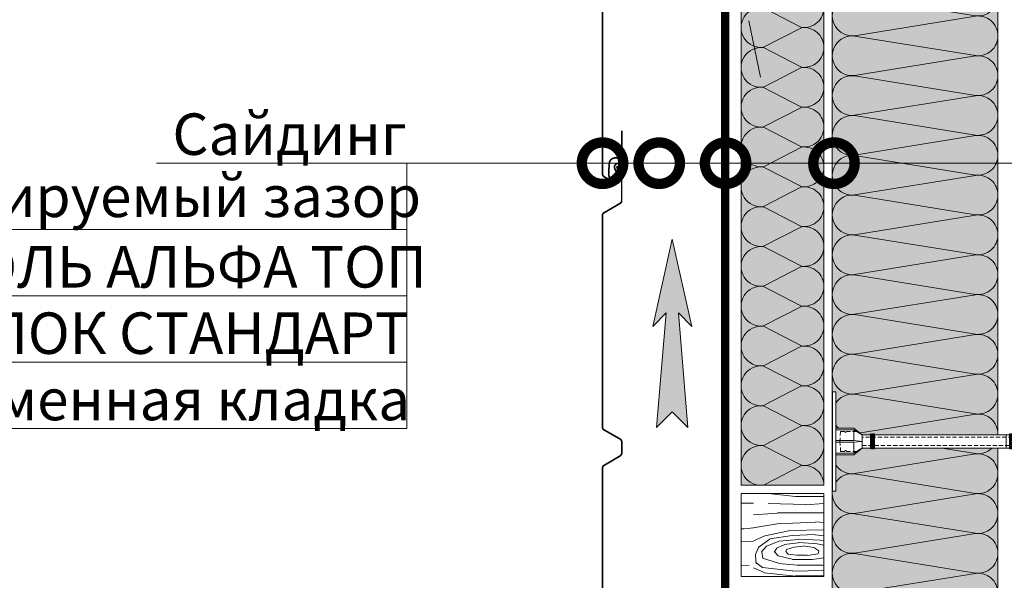
# Model space of a CAD drawing. Units: millimetres. Extents: x 30999 to 88851, y 2474 to 7108.
# Drawn here: x 64658 to 65252, y 5598 to 5936 of the extents above; entities that cross this region are included whole.
import ezdxf
from ezdxf import colors
from ezdxf.entities.mleader import LeaderData, LeaderLine
from ezdxf.math import Vec2, Vec3

# ---------------------------------------------------------------- set-up
doc = ezdxf.new("R2010")
doc.units = ezdxf.units.MM
doc.linetypes.add('HIDDEN', pattern=[0.375, 0.25, -0.125])
for name, color, linetype, lineweight in [('01 OT', 1, 'Continuous', 0), ('TN-ДЕРЕВО', 54, 'Continuous', 30), ('TN-ПАРОИЗОЛЯЦИЯ', 94, 'Continuous', 15), ('TN-САЙДИНГ', 251, 'Continuous', 15), ('ТН_Крепеж', 7, 'Continuous', 15)]:
    doc.layers.add(name, color=color, linetype=linetype, lineweight=lineweight)
doc.layers.add('TN-АННОТАЦИИ', color=7, linetype='Continuous', lineweight=20, true_color=0x000000)
doc.styles.add('TN-Текст', font='isocpeur.ttf')

# ---------------------------------------------------------------- blocks, each defined once
blk = doc.blocks.new('*U43')
at = {"color": 0, "lineweight": 0, "ltscale": 100}
for p, q in [((288, 100), (312, 100)), ((312, 100), (336, 100)), ((336, 100), (360, 100)), ((360, 100), (384, 100)), ((384, 100), (408, 100)), ((408, 100), (432, 100)), ((432, 100), (456, 100)), ((456, 100), (480, 100)), ((480, 100), (504, 100)), ((504, 100), (528, 100)), ((528, 100), (552, 100)), ((552, 100), (576, 100)), ((576, 100), (600, 100)), ((600, 100), (624, 100)), ((624, 100), (648, 100)), ((288, 0), (312, 0)), ((312, 0), (336, 0)), ((336, 0), (360, 0)), ((360, 0), (384, 0)), ((384, 0), (408, 0)), ((408, 0), (432, 0)), ((432, 0), (456, 0)), ((456, 0), (480, 0)), ((480, 0), (504, 0)), ((504, 0), (528, 0)), ((528, 0), (552, 0)), ((552, 0), (576, 0)), ((576, 0), (600, 0)), ((600, 0), (624, 0)), ((624, 0), (648, 0))]:
    blk.add_line(p, q, dxfattribs=at)
at = {"color": 0, "lineweight": 0, "ltscale": 100, "transparency": 33554559}
for points in [[(288, 0, 0.451718), (299.9, 13.51), (288.1, 86.49, -1.135042), (311.9, 86.49), (300.1, 13.51, 0.451718), (312, 0, 0.451718)], [(312, 0, 0.451718), (323.9, 13.51), (312.1, 86.49, -1.135042), (335.9, 86.49), (324.1, 13.51, 0.451718), (336, 0, 0.451718)], [(336, 0, 0.451718), (347.9, 13.51), (336.1, 86.49, -1.135042), (359.9, 86.49), (348.1, 13.51, 0.451718), (360, 0, 0.451718)], [(360, 0, 0.451718), (371.9, 13.51), (360.1, 86.49, -1.135042), (383.9, 86.49), (372.1, 13.51, 0.451718), (384, 0, 0.451718)], [(384, 0, 0.451718), (395.9, 13.51), (384.1, 86.49, -1.135042), (407.9, 86.49), (396.1, 13.51, 0.451718), (408, 0, 0.451718)], [(408, 0, 0.451718), (419.9, 13.51), (408.1, 86.49, -1.135042), (431.9, 86.49), (420.1, 13.51, 0.451718), (432, 0, 0.451718)], [(432, 0, 0.451718), (443.9, 13.51), (432.1, 86.49, -1.135042), (455.9, 86.49), (444.1, 13.51, 0.451718), (456, 0, 0.451718)], [(456, 0, 0.451718), (467.9, 13.51), (456.1, 86.49, -1.135042), (479.9, 86.49), (468.1, 13.51, 0.451718), (480, 0, 0.451718)], [(480, 0, 0.451718), (491.9, 13.51), (480.1, 86.49, -1.135042), (503.9, 86.49), (492.1, 13.51, 0.451718), (504, 0, 0.451718)], [(504, 0, 0.451718), (515.9, 13.51), (504.1, 86.49, -1.135042), (527.9, 86.49), (516.1, 13.51, 0.451718), (528, 0, 0.451718)], [(528, 0, 0.451718), (539.9, 13.51), (528.1, 86.49, -1.135042), (551.9, 86.49), (540.1, 13.51, 0.451718), (552, 0, 0.451718)], [(552, 0, 0.451718), (563.9, 13.51), (552.1, 86.49, -1.135042), (575.9, 86.49), (564.1, 13.51, 0.451718), (576, 0, 0.451718)], [(576, 0, 0.451718), (587.9, 13.51), (576.1, 86.49, -1.135042), (599.9, 86.49), (588.1, 13.51, 0.451718), (600, 0, 0.451718)], [(600, 0, 0.451718), (611.9, 13.51), (600.1, 86.49, -1.135042), (623.9, 86.49), (612.1, 13.51, 0.451718), (624, 0, 0.451718)], [(624, 0, 0.451718), (635.9, 13.51), (624.1, 86.49, -1.135042), (647.9, 86.49), (636.1, 13.51, 0.451718), (648, 0, 0.451718)]]:
    blk.add_lwpolyline(points, format="xyb", dxfattribs=at)
blk = doc.blocks.new('*U123')
at = {"color": 0, "lineweight": 0, "ltscale": 100}
for p, q in [((0, 50), (24, 50)), ((0, 0), (0, 50)), ((24, 50), (48, 50)), ((48, 50), (72, 50)), ((72, 50), (96, 50)), ((96, 50), (120, 50)), ((120, 50), (144, 50)), ((144, 50), (168, 50)), ((168, 50), (192, 50)), ((192, 50), (216, 50)), ((216, 50), (240, 50)), ((240, 50), (264, 50)), ((264, 50), (288, 50)), ((288, 50), (312, 50)), ((312, 50), (336, 50)), ((336, 50), (360, 50)), ((360, 50), (384, 50)), ((384, 50), (408, 50)), ((408, 50), (432, 50)), ((432, 50), (456, 50)), ((456, 50), (480, 50)), ((480, 50), (504, 50)), ((504, 50), (528, 50)), ((0, 0), (24, 0)), ((24, 0), (48, 0)), ((48, 0), (72, 0)), ((72, 0), (96, 0)), ((96, 0), (120, 0)), ((120, 0), (144, 0)), ((144, 0), (168, 0)), ((168, 0), (192, 0)), ((192, 0), (216, 0)), ((216, 0), (240, 0)), ((240, 0), (264, 0)), ((264, 0), (288, 0)), ((288, 0), (312, 0)), ((312, 0), (336, 0)), ((336, 0), (360, 0)), ((360, 0), (384, 0)), ((384, 0), (408, 0)), ((408, 0), (432, 0)), ((432, 0), (456, 0)), ((456, 0), (480, 0)), ((480, 0), (504, 0)), ((504, 0), (528, 0))]:
    blk.add_line(p, q, dxfattribs=at)
at = {"color": 0, "lineweight": 0, "ltscale": 100, "transparency": 33554559}
for points in [[(0, 0, 0.451718), (11.9, 13.51), (0.1, 36.49, -1.135042), (23.9, 36.49), (12.1, 13.51, 0.451718), (24, 0, 0.451718)], [(24, 0, 0.451718), (35.9, 13.51), (24.1, 36.49, -1.135042), (47.9, 36.49), (36.1, 13.51, 0.451718), (48, 0, 0.451718)], [(48, 0, 0.451718), (59.9, 13.51), (48.1, 36.49, -1.135042), (71.9, 36.49), (60.1, 13.51, 0.451718), (72, 0, 0.451718)], [(72, 0, 0.451718), (83.9, 13.51), (72.1, 36.49, -1.135042), (95.9, 36.49), (84.1, 13.51, 0.451718), (96, 0, 0.451718)], [(96, 0, 0.451718), (107.9, 13.51), (96.1, 36.49, -1.135042), (119.9, 36.49), (108.1, 13.51, 0.451718), (120, 0, 0.451718)], [(120, 0, 0.451718), (131.9, 13.51), (120.1, 36.49, -1.135042), (143.9, 36.49), (132.1, 13.51, 0.451718), (144, 0, 0.451718)], [(144, 0, 0.451718), (155.9, 13.51), (144.1, 36.49, -1.135042), (167.9, 36.49), (156.1, 13.51, 0.451718), (168, 0, 0.451718)], [(168, 0, 0.451718), (179.9, 13.51), (168.1, 36.49, -1.135042), (191.9, 36.49), (180.1, 13.51, 0.451718), (192, 0, 0.451718)], [(192, 0, 0.451718), (203.9, 13.51), (192.1, 36.49, -1.135042), (215.9, 36.49), (204.1, 13.51, 0.451718), (216, 0, 0.451718)], [(216, 0, 0.451718), (227.9, 13.51), (216.1, 36.49, -1.135042), (239.9, 36.49), (228.1, 13.51, 0.451718), (240, 0, 0.451718)], [(240, 0, 0.451718), (251.9, 13.51), (240.1, 36.49, -1.135042), (263.9, 36.49), (252.1, 13.51, 0.451718), (264, 0, 0.451718)], [(264, 0, 0.451718), (275.9, 13.51), (264.1, 36.49, -1.135042), (287.9, 36.49), (276.1, 13.51, 0.451718), (288, 0, 0.451718)], [(288, 0, 0.451718), (299.9, 13.51), (288.1, 36.49, -1.135042), (311.9, 36.49), (300.1, 13.51, 0.451718), (312, 0, 0.451718)], [(312, 0, 0.451718), (323.9, 13.51), (312.1, 36.49, -1.135042), (335.9, 36.49), (324.1, 13.51, 0.451718), (336, 0, 0.451718)], [(336, 0, 0.451718), (347.9, 13.51), (336.1, 36.49, -1.135042), (359.9, 36.49), (348.1, 13.51, 0.451718), (360, 0, 0.451718)], [(360, 0, 0.451718), (371.9, 13.51), (360.1, 36.49, -1.135042), (383.9, 36.49), (372.1, 13.51, 0.451718), (384, 0, 0.451718)], [(384, 0, 0.451718), (395.9, 13.51), (384.1, 36.49, -1.135042), (407.9, 36.49), (396.1, 13.51, 0.451718), (408, 0, 0.451718)], [(408, 0, 0.451718), (419.9, 13.51), (408.1, 36.49, -1.135042), (431.9, 36.49), (420.1, 13.51, 0.451718), (432, 0, 0.451718)], [(432, 0, 0.451718), (443.9, 13.51), (432.1, 36.49, -1.135042), (455.9, 36.49), (444.1, 13.51, 0.451718), (456, 0, 0.451718)], [(456, 0, 0.451718), (467.9, 13.51), (456.1, 36.49, -1.135042), (479.9, 36.49), (468.1, 13.51, 0.451718), (480, 0, 0.451718)], [(480, 0, 0.451718), (491.9, 13.51), (480.1, 36.49, -1.135042), (503.9, 36.49), (492.1, 13.51, 0.451718), (504, 0, 0.451718)], [(504, 0, 0.451718), (515.9, 13.51), (504.1, 36.49, -1.135042), (527.9, 36.49), (516.1, 13.51, 0.451718), (528, 0, 0.451718)]]:
    blk.add_lwpolyline(points, format="xyb", dxfattribs=at)
blk = doc.blocks.new('_DotSmall')
at = {"color": 0, "linetype": 'ByBlock', "const_width": 0.5}
blk.add_lwpolyline([(-0.0625, 0, 1), (0.0625, 0, 1)], format="xyb", close=True, dxfattribs=at)
blk = doc.blocks.new('Фасадный держатель_низ')
at = {"layer": 'ТН_Крепеж', "ltscale": 100}
for points in [[(-17.6, -1.6), (-17.6, -0.4), (-11.2, -0.4, -1), (-9.6, -0.4), (-2.25, -0.4, 1), (-2.25, 0.4), (-9.4, 0.4, 0.810442), (-11.4, 0.4), (-17.6, 0.4), (-17.6, 1.6), (-19.2, 1.4), (-19.2, 0.6), (-19, 0.4), (-19, -0.4), (-19.2, -0.6), (-19.2, -1.4), (-17.6, -1.6)], [(-2.25, -0.4, 2.618034), (-2.25, 0.4, 2.236068)]]:
    blk.add_lwpolyline(points, format="xyb", dxfattribs=at)
for points in [[(-18, 0.6), (-18.6, 0.6), (-18.6, 0.4), (-19, 0.4)], [(-17.6, 0.8), (-18, 0.8), (-18, -0.8), (-17.6, -0.8)], [(-15.6, 0.4), (-15.6, 1.8), (-16.8, 1.8), (-17.6, 1.6)], [(-13.6, 0.4), (-13.6, 1.8), (-14.8, 1.8), (-15.6, 1.6)], [(-11.6, 0.4), (-11.6, 1.8), (-12.8, 1.8), (-13.6, 1.6)], [(-9.6, 0.82), (-9.6, 1.8), (-10.8, 1.8), (-11.6, 1.6)], [(-7.6, 0.4), (-7.6, 1.8), (-8.8, 1.8), (-9.6, 1.6)], [(-5.6, 0.4), (-5.6, 1.8), (-6.8, 1.8), (-7.6, 1.6)], [(-2.6, 1.71), (-4.8, 1.8), (-5.6, 1.6)], [(-2.4, 0.4), (-2.4, 1.8), (-2.6, 1.8), (-2.6, 0.4)], [(-2.2, 1.69), (-2.4, 1.7)], [(-2, 0.57), (-2, 1.8), (-2.2, 1.8), (-2.2, 0.45)], [(-1.8, 1.67), (-2, 1.68)], [(-1.6, 0.57), (-1.6, 1.8), (-1.8, 1.8), (-1.8, 0.6)], [(-1.4, 1.66), (-1.6, 1.67)], [(-1.4, -0.45), (-1.4, -1.8), (-1.2, -1.8), (-1.2, 1.8), (-1.4, 1.8), (-1.4, 0.45)], [(-1, 1.64), (-1.2, 1.65)], [(-0.8, -1.63), (0, -1.6), (0, 1.6), (-0.8, 1.63)], [(-18, -0.6), (-18.6, -0.6), (-18.6, -0.4), (-19, -0.4)], [(-15.6, -0.4), (-15.6, -1.8), (-16.8, -1.8), (-17.6, -1.6)], [(-13.6, -0.4), (-13.6, -1.8), (-14.8, -1.8), (-15.6, -1.6)], [(-11.6, -0.4), (-11.6, -1.8), (-12.8, -1.8), (-13.6, -1.6)], [(-9.6, -0.4), (-9.6, -1.8), (-10.8, -1.8), (-11.6, -1.6)], [(-7.6, -0.4), (-7.6, -1.8), (-8.8, -1.8), (-9.6, -1.6)], [(-5.6, -0.4), (-5.6, -1.8), (-6.8, -1.8), (-7.6, -1.6)], [(-2.6, -1.71), (-4.8, -1.8), (-5.6, -1.6)], [(-2.6, -0.4), (-2.6, -1.8), (-2.4, -1.8), (-2.4, -0.4)], [(-2.2, -1.69), (-2.4, -1.7)], [(-2.2, -0.45), (-2.2, -1.8), (-2, -1.8), (-2, -0.57)], [(-1.8, -1.68), (-2, -1.68)], [(-1.8, -0.6), (-1.8, -1.8), (-1.6, -1.8), (-1.6, -0.57)], [(-1.4, -1.66), (-1.6, -1.67)], [(-1, -1.64), (-1.2, -1.65)]]:
    blk.add_lwpolyline(points, dxfattribs=at)
at = {"layer": 'ТН_Крепеж', "linetype": 'HIDDEN', "ltscale": 10}
blk.add_lwpolyline([(-13.2, 1), (-13.2, -1)], dxfattribs=at)
at = {"layer": 'ТН_Крепеж', "ltscale": 100}
blk.add_lwpolyline([(-0.8, 1.8), (-1, 1.8), (-1, -1.8), (-0.8, -1.8)], close=True, dxfattribs=at)
blk = doc.blocks.new('Фасадный держатель_верх')
at = {"layer": 'ТН_Крепеж', "ltscale": 100}
for points in [[(9.4, 12), (10.2, 12), (10.2, -12), (9.4, -12)], [(0.2, 1.8), (0, 1.8), (0, -1.8), (0.2, -1.8)], [(0.6, 1.8), (0.4, 1.8), (0.4, -1.8), (0.6, -1.8)], [(1, 1.8), (0.8, 1.8), (0.8, -1.8), (1, -1.8)]]:
    blk.add_lwpolyline(points, close=True, dxfattribs=at)
for points in [[(9.4, 3.2), (5, 3.2), (3, 1.6), (3, -1.6), (5, -3.2), (9.4, -3.2)], [(9.4, 2.8), (5, 2.8), (3, 1.6)], [(5, 2.8), (5, 0.2)], [(0.4, 1.6), (0.2, 1.6)], [(0.8, 1.6), (0.6, 1.6)], [(3, 1.6), (1, 1.6)], [(9.4, -0.2), (5, -0.2), (3, 0), (5, 0.2), (9.4, 0.2)], [(0.4, -1.6), (0.2, -1.6)], [(0.8, -1.6), (0.6, -1.6)], [(3, -1.6), (1, -1.6)], [(9.4, -2.8), (5, -2.8), (3, -1.6)], [(5, -0.2), (5, -2.8)]]:
    blk.add_lwpolyline(points, dxfattribs=at)
blk = doc.blocks.new('*U646')
at = {"color": 1, "lineweight": 0}
blk.add_wipeout([(29.5, 2.5), (29.5, 0.5), (7.5, 0.5), (7.5, -10.5), (3.5, -15.5), (3.5, -20.5), (4, -20.5), (4, -21), (3.5, -21), (3.5, -21.5), (4, -21.5), (4, -22), (3.5, -22), (3.5, -22.5), (4, -22.5), (4, -23), (3.5, -23), (3.5, -102.46), (3.58, -104.46), (4, -104.46), (4, -104.96), (3.6, -104.96), (3.63, -105.46), (4, -105.46), (4, -105.96), (3.65, -105.96), (3.67, -106.46), (4, -106.46), (4, -106.96), (3.69, -106.96), (3.71, -107.46), (4, -107.46), (4, -107.96), (3.73, -107.96), (3.75, -108.46), (4, -108.46), (4, -108.96), (3.77, -108.96), (4, -114.46), (3.5, -116.46), (4, -116.46), (4, -119.46), (3.5, -121.46), (4, -121.46), (4, -124.46), (3.5, -126.46), (4, -126.46), (4, -129.46), (3.5, -131.46), (4, -131.46), (4, -134.46), (3.5, -136.46), (4, -136.46), (4, -139.46), (3.5, -141.46), (4, -141.46), (4, -144.46), (3.5, -146.46), (3, -150.46), (1, -150.46), (0.5, -149.96), (-1.5, -149.96), (-2, -150.46), (-4, -150.46), (-4.5, -146.46), (-5, -144.46), (-5, -141.46), (-4.5, -141.46), (-5, -139.46), (-5, -136.46), (-4.5, -136.46), (-5, -134.46), (-5, -131.46), (-4.5, -131.46), (-5, -129.46), (-5, -126.46), (-4.5, -126.46), (-5, -124.46), (-5, -121.46), (-4.5, -121.46), (-5, -119.46), (-5, -116.46), (-4.5, -116.46), (-5, -114.46), (-4.77, -108.96), (-5, -108.96), (-5, -108.46), (-4.75, -108.46), (-4.73, -107.96), (-5, -107.96), (-5, -107.46), (-4.71, -107.46), (-4.69, -106.96), (-5, -106.96), (-5, -106.46), (-4.67, -106.46), (-4.65, -105.96), (-5, -105.96), (-5, -105.46), (-4.62, -105.46), (-4.6, -104.96), (-5, -104.96), (-5, -104.46), (-4.58, -104.46), (-4.5, -102.46), (-4.5, -23), (-5, -23), (-5, -22.5), (-4.5, -22.5), (-4.5, -22), (-5, -22), (-5, -21.5), (-4.5, -21.5), (-4.5, -21), (-5, -21), (-5, -20.5), (-4.5, -20.5), (-4.5, -15.5), (-8.5, -10.5), (-8.5, 0.5), (-30.5, 0.5), (-30.5, 2.5)], dxfattribs=at)
at = {"color": 7, "linetype": 'HIDDEN', "ltscale": 10}
blk.add_lwpolyline([(-0.5, -2), (5.5, -2.5), (5.5, -5, 1), (5.5, -6), (5.5, -12.13), (3.5, -15.5), (2, -15.5), (2, -139.96), (-0.5, -144.96), (-3, -139.96), (-3, -15.5), (-4.5, -15.5), (-6.5, -12.13), (-6.5, -6, 1), (-6.5, -5), (-6.5, -2.5), (-0.5, -2)], format="xyb", dxfattribs=at)
at = {"color": 7, "ltscale": 100}
for points in [[(-4.5, -23), (-4.5, -102.46)], [(3.5, -23), (3.5, -102.46)]]:
    blk.add_lwpolyline(points, dxfattribs=at)
at = {"color": 7, "xscale": -2.5, "yscale": 2.5, "zscale": 2.5, "rotation": 270}
for name, p in [('Фасадный держатель_верх', (-0.5, -23)), ('Фасадный держатель_низ', (-0.5, -102.46))]:
    blk.add_blockref(name, p, dxfattribs=at)

msp = doc.modelspace()

# ---------------------------------------------------------------- hatches: boundary and pattern name
at = {"transparency": 33554687}
h = msp.add_hatch(color=45, dxfattribs=at)
h.dxf.hatch_style = 1
h.paths.add_polyline_path([(65148.171, 6238.251), (65248.171, 6238.251), (65248.171, 5206.251), (65148.171, 5206.251)])
h = msp.add_hatch(color=45, dxfattribs=at)
h.dxf.hatch_style = 1
h.paths.add_polyline_path([(65093.171, 5655.251), (65143.171, 5655.251), (65143.171, 6183.251), (65093.171, 6183.251)])
at = {"true_color": 0x105689, "transparency": 33554559}
h = msp.add_hatch(color=146, dxfattribs=at)
h.dxf.hatch_style = 1
h.paths.add_polyline_path([(65051.624, 5803.699), (65039.849, 5751.087), (65047.918, 5759.156), (65042.173, 5690.103), (65051.624, 5699.554), (65061.074, 5690.103), (65055.33, 5759.156), (65063.398, 5751.087)])
at = {"layer": '01 OT', "lineweight": 9}
h = msp.add_hatch(dxfattribs=at)
h.set_pattern_fill('WOOD_08', pattern_type=2)
h.set_pattern_definition([(26.565, (71.5, 7), (100, 99.999912), [11.1803, -212.4264]), (343.7398, (66.5, 20.5), (700.00001644, -199.99994248), [12.5, -2487.4999]), (343.8108, (63.5, 26), (700.00002654, -199.9999156), [16.14, -3211.8624]), (10.4374, (55.5, 0), (2700.00005024, 499.996302), [19.3197, -3844.6152]), (351.3844, (64, 31), (2000.00003138, -299.99829226), [16.6883, -3320.9751]), (358.2377, (52.5, 38), (3300.00001216, -99.994786705), [32.5154, -6470.5605]), (358.9191, (54.5, 44.5), (99.999995995, 8.56e-05), [26.5047, -5274.4386]), (351.3844, (64, 79), (2000.00003138, -299.99829226), [16.6883, -3320.9751]), (10.4374, (55.5, 48), (2700.00005024, 499.996302), [19.3197, -3844.6152]), (343.8108, (63.5, 74), (700.00002654, -199.9999156), [16.14, -3211.8624]), (26.565, (71.5, 55), (100, 99.999912), [11.1803, -212.4264]), (343.7398, (66.5, 68.5), (700.00001644, -199.99994248), [12.5, -2487.4999]), (3.9909, (58, 91.5), (1399.9999585, 99.99963326), [21.5523, -4288.9001]), (0, (72, 84), (0, 100), [22, -78]), (26.565, (53, 9), (100, 99.999912), [7.8262, -215.7805]), (284.0363, (59.5, 14.5), (100.000354, -299.999977), [2.0616, -410.2491]), (0, (26, 12.5), (0, 100), [6.5, -93.5]), (8.7461, (32.5, 12.5), (599.999967, 99.9993675), [6.5765, -1308.718]), (71.565, (39, 13.5), (5.8e-05, 99.999979), [1.5811, -314.6467]), (326.31, (36.5, 17), (199.999964, -99.999673), [3.6056, -356.9493]), (351.2539, (30, 18), (700.0000093, -99.9991828), [6.5765, -1308.718]), (5.1944, (24.5, 17.5), (999.9999674, 99.9995134), [5.5227, -1099.0134]), (18.4349, (20, 16), (199.999949, 99.999809), [4.7434, -311.4843]), (71.565, (19.5, 14.5), (5.8e-05, 99.999979), [1.5811, -314.6467]), (315.0001, (19.5, 14.5), (100.00003, 0.000316), [2.1213, -139.2998]), (354.2895, (21, 13), (99.9999839, 0.0001924), [5.0249, -999.9625]), (315.0001, (12.5, 14.5), (100.00003, 0.000316), [3.5355, -137.8856]), (346.7595, (15, 12), (1299.9999923, -299.9995047), [8.7321, -1737.6927]), (0, (23.5, 10), (0, 100), [12, -88]), (7.4314, (35.5, 10), (1499.99997548, 199.9997783), [11.5974, -2307.8852]), (45, (47, 11.5), (0, 100.00003), [3.5355, -137.8858]), (281.31, (49, 16.5), (100.000481, -399.999999), [2.5495, -507.3526]), (341.5651, (44.5, 18), (99.999979, 0.000117), [4.7434, -311.4843]), (349.3804, (36.5, 19.5), (1099.99999295, -199.9988516), [8.1394, -1619.7424]), (356.9873, (27, 20), (100.0000179, 0.0001685), [9.5131, -1893.1165]), (6.7098, (18.5, 19), (799.99995237, 99.9995108), [8.5586, -1703.1655]), (23.9624, (14, 17), (199.9999969, 99.999661), [4.9244, -979.9607]), (59.0362, (12.5, 14.5), (100.000188, 200.000065), [2.9155, -580.18]), (277.1251, (5, 14.5), (100.0010623, -699.9999627), [4.0311, -802.1948]), (342.4745, (5.5, 10.5), (1599.9999918, -499.99785363), [9.9624, -1982.5227]), (355.0303, (15, 7.5), (1200.00000553, -99.99912204), [11.5434, -2297.1357]), (0, (26.5, 6.5), (0, 100), [15, -85]), (12.2647, (41.5, 6.5), (900.0000053, 199.99879437), [11.7686, -2341.9512]), (320.1945, (56.5, 17), (499.9999665, -399.9989225), [3.9051, -777.119]), (335.2249, (50, 20), (1099.999979, -499.9990513), [7.1589, -1424.6227]), (351.0274, (40.5, 21.5), (1300.00003155, -199.9993383), [9.6177, -1913.9206]), (357.879, (27, 22), (100.00001787, 0.00020155), [13.5093, -2688.3418]), (4.9697, (15.5, 21), (1099.99996118, 99.99922777), [11.5434, -2297.1357]), (21.8014, (8, 18), (200.0000237, 99.9999333), [8.0777, -530.4387]), (49.3987, (5, 14.5), (500.0001072, 599.9999777), [4.6098, -917.3447]), (277.1251, (5, 62.5), (100.0010623, -699.9999627), [4.0311, -802.1948]), (342.4745, (5.5, 58.5), (1599.9999918, -499.99785363), [9.9624, -1982.5227]), (355.0303, (15, 55.5), (1200.00000553, -99.99912204), [11.5434, -2297.1357]), (0, (26.5, 54.5), (0, 100), [15, -85]), (12.2647, (41.5, 54.5), (900.0000053, 199.99879437), [11.7686, -2341.9512]), (28.6104, (53, 57), (899.9999957, 499.9988119), [6.265, -1246.7307]), (68.1985, (58.5, 60), (100.000552, 299.9999456), [2.6926, -535.8242]), (320.1945, (56.5, 65), (499.9999665, -399.9989225), [3.9051, -777.119]), (335.2249, (50, 68), (1099.999979, -499.9990513), [7.1589, -1424.6227]), (351.0274, (40.5, 69.5), (1300.00003155, -199.9993383), [9.6177, -1913.9206]), (357.879, (27, 70), (100.00001787, 0.00020155), [13.5093, -2688.3418]), (4.9697, (15.5, 69), (1099.99996118, 99.99922777), [11.5434, -2297.1357]), (21.8014, (8, 66), (200.0000237, 99.9999333), [8.0777, -530.4387]), (49.3987, (5, 62.5), (500.0001072, 599.9999777), [4.6098, -917.3447]), (315.0001, (12.5, 62.5), (100.00003, 0.000316), [3.5355, -137.8856]), (346.7595, (15, 60), (1299.9999923, -299.9995047), [8.7321, -1737.6927]), (0, (23.5, 58), (0, 100), [12, -88]), (7.4314, (35.5, 58), (1499.99997548, 199.9997783), [11.5974, -2307.8852]), (45, (47, 59.5), (0, 100.00003), [3.5355, -137.8858]), (281.31, (49, 64.5), (100.000481, -399.999999), [2.5495, -507.3526]), (341.5651, (44.5, 66), (99.999979, 0.000117), [4.7434, -311.4843]), (349.3804, (36.5, 67.5), (1099.99999295, -199.9988516), [8.1394, -1619.7424]), (356.9873, (27, 68), (100.0000179, 0.0001685), [9.5131, -1893.1165]), (6.7098, (18.5, 67), (799.99995237, 99.9995108), [8.5586, -1703.1655]), (23.9624, (14, 65), (199.9999969, 99.999661), [4.9244, -979.9607]), (59.0362, (12.5, 62.5), (100.000188, 200.000065), [2.9155, -580.18]), (0, (26, 60.5), (0, 100), [6.5, -93.5]), (8.7461, (32.5, 60.5), (599.999967, 99.9993675), [6.5765, -1308.718]), (71.565, (39, 61.5), (5.8e-05, 99.999979), [1.5811, -314.6467]), (326.31, (36.5, 65), (199.999964, -99.999673), [3.6056, -356.9493]), (351.2539, (30, 66), (700.0000093, -99.9991828), [6.5765, -1308.718]), (5.1944, (24.5, 65.5), (999.9999674, 99.9995134), [5.5227, -1099.0134]), (18.4349, (20, 64), (199.999949, 99.999809), [4.7434, -311.4843]), (71.565, (19.5, 62.5), (5.8e-05, 99.999979), [1.5811, -314.6467]), (315.0001, (19.5, 62.5), (100.00003, 0.000316), [2.1213, -139.2998]), (354.2895, (21, 61), (99.9999839, 0.0001924), [5.0249, -999.9625]), (275.7106, (1, 13), (100.0001414, -900.0000419), [5.0249, -999.9626]), (323.1302, (1.5, 8), (300.000021, -199.999249), [5, -494.9994]), (353.6599, (5.5, 5), (100.0000316, 0.0002043), [18.1108, -887.4276]), (1.1691, (23.5, 3), (4800.00004838, 99.996713395), [24.5051, -4876.5151]), (8.4711, (48, 3.5), (1999.99999665, 299.998359), [23.7592, -4728.082]), (350.5377, (57.5, 22), (100.0000077, 3.88e-05), [9.1241, -599.1521]), (351.6744, (37, 25), (700.00002275, -99.99939545), [20.7183, -4122.951]), (2.121, (23.5, 24.5), (2600.00003323, 99.99565463), [13.5093, -2688.3418]), (8.4269, (10, 22.5), (2000.00004427, 299.997527), [13.6473, -2715.821]), (35.5376, (3, 17.5), (400.000023, 299.9992267), [8.6023, -851.6294]), (66.0375, (1, 13), (300.0001306, 700.0000274), [4.9244, -979.9614]), (353.991, (44.5, 28), (999.9999751, -99.99993175), [19.105, -1891.3923]), (1.2453, (21.5, 27.5), (4499.99996294, 99.994949715), [23.0054, -4578.0813]), (11.6893, (7, 24.5), (2399.99999937, 499.99701814), [14.8071, -2946.6107]), (23.1985, (0, 21.5), (200.0000108, 99.9996827), [7.6158, -753.961]), (0, (25.5, 0), (0, 100), [30, -70]), (353.991, (6.5, 2), (999.9999751, -99.99993175), [19.105, -1891.3923]), (335.2249, (0, 5), (1099.999979, -499.9990513), [7.1589, -1424.6227]), (356.7603, (37.5, 32.5), (1800.000048216, -99.99997043), [26.5424, -5281.9414]), (2.4895, (14.5, 31.5), (2200.0000226, 99.99794246), [23.0217, -2279.1511]), (9.7824, (0, 29), (2300.00002327, 399.99967438), [14.7139, -2928.0738]), (0, (14.5, 38), (0, 100), [38, -62]), (3.9451, (0, 37), (1399.99998226, 99.99787683), [14.5344, -2892.3536]), (3.7313, (31.5, 43), (1499.999997274, 99.99744476), [23.0489, -4586.7229]), (358.727, (9, 43.5), (99.999982805, 7.9055e-05), [22.5056, -4478.6054]), (356.7603, (37.5, 80.5), (1800.000048216, -99.99997043), [26.5424, -5281.9414]), (2.4895, (14.5, 79.5), (2200.0000226, 99.99794246), [23.0217, -2279.1511]), (9.7824, (0, 77), (2300.00002327, 399.99967438), [14.7139, -2928.0738]), (0, (25.5, 48), (0, 100), [30, -70]), (353.991, (6.5, 50), (999.9999751, -99.99993175), [19.105, -1891.3923]), (335.2249, (0, 53), (1099.999979, -499.9990513), [7.1589, -1424.6227]), (353.991, (44.5, 76), (999.9999751, -99.99993175), [19.105, -1891.3923]), (1.2453, (21.5, 75.5), (4499.99996294, 99.994949715), [23.0054, -4578.0813]), (11.6893, (7, 72.5), (2399.99999937, 499.99701814), [14.8071, -2946.6107]), (23.1985, (0, 69.5), (200.0000108, 99.9996827), [7.6158, -753.961]), (275.7106, (1, 61), (100.0001414, -900.0000419), [5.0249, -999.9626]), (323.1302, (1.5, 56), (300.000021, -199.999249), [5, -494.9994]), (353.6599, (5.5, 53), (100.0000316, 0.0002043), [18.1108, -887.4276]), (1.1691, (23.5, 51), (4800.00004838, 99.996713395), [24.5051, -4876.5151]), (8.4711, (48, 51.5), (1999.99999665, 299.998359), [23.7592, -4728.082]), (350.5377, (57.5, 70), (100.0000077, 3.88e-05), [9.1241, -599.1521]), (351.6744, (37, 73), (700.00002275, -99.99939545), [20.7183, -4122.951]), (2.121, (23.5, 72.5), (2600.00003323, 99.99565463), [13.5093, -2688.3418]), (8.4269, (10, 70.5), (2000.00004427, 299.997527), [13.6473, -2715.821]), (35.5376, (3, 65.5), (400.000023, 299.9992267), [8.6023, -851.6294]), (66.0375, (1, 61), (300.0001306, 700.0000274), [4.9244, -979.9614]), (357.6141, (34, 92.5), (99.9999946, 0.00012264), [24.0208, -2378.0615]), (358.4089, (16, 93), (99.99995776, 6.473e-05), [18.0069, -3583.3816]), (0, (0, 93), (0, 100), [16, -84]), (356.0996, (50, 85.5), (1500.00003859, -99.99750016), [22.0511, -4388.1638]), (359.1049, (18, 86), (100.00000465, 0.000119275), [32.0039, -6368.7772]), (0, (0, 86), (0, 100), [18, -82]), (78.69, (81.5, 12), (0.0001375, 100.000029), [2.5495, -507.3526]), (324.4624, (78.5, 17), (299.9999832, -199.9993424), [4.3012, -855.9305]), (3.0127, (90.5, 20.5), (1799.99997598, 99.9972584), [9.5131, -1893.1165]), (355.0303, (79, 21.5), (1200.00000553, -99.99912204), [11.5434, -2297.1357]), (2.8624, (87.5, 6), (1900.00000165, 99.99986468), [10.0125, -1992.4859]), (10.8855, (74.5, 3.5), (499.99999454, 99.99970502), [13.2382, -2634.402]), (5.1944, (94.5, 28.5), (999.9999674, 99.9995134), [5.5227, -1099.0134]), (0, (80.5, 28.5), (0, 100), [14, -86]), (0, (81, 44), (0, 100), [19, -81]), (5.1944, (94.5, 76.5), (999.9999674, 99.9995134), [5.5227, -1099.0134]), (0, (80.5, 76.5), (0, 100), [14, -86]), (2.8624, (87.5, 54), (1900.00000165, 99.99986468), [10.0125, -1992.4859]), (10.8855, (74.5, 51.5), (499.99999454, 99.99970502), [13.2382, -2634.402]), (3.0127, (90.5, 68.5), (1799.99997598, 99.9972584), [9.5131, -1893.1165]), (355.0303, (79, 69.5), (1200.00000553, -99.99912204), [11.5434, -2297.1357]), (78.69, (81.5, 60), (0.0001375, 100.000029), [2.5495, -507.3526]), (324.4624, (78.5, 65), (299.9999832, -199.9993424), [4.3012, -855.9305]), (0, (79.5, 93), (0, 100), [20.5, -79.5])])
h.paths.add_polyline_path([(65143.171, 5600.251), (65093.171, 5600.251), (65093.171, 5650.251), (65143.171, 5650.251)])

# ---------------------------------------------------------------- linework, layer by layer
at = {"lineweight": 0}
msp.add_lwpolyline([(65051.624, 5803.699), (65039.849, 5751.087), (65047.918, 5759.156), (65042.173, 5690.103), (65051.624, 5699.554), (65061.074, 5690.103), (65055.33, 5759.156), (65063.398, 5751.087)], close=True, dxfattribs=at)
at = {"layer": 'TN-ДЕРЕВО', "color": 0, "lineweight": 0, "transparency": 33554559}
msp.add_lwpolyline([(65097.854, 5935.299), (65104.967, 5901.421)], dxfattribs=at)
at = {"layer": 'TN-ДЕРЕВО', "color": 0, "lineweight": 0}
msp.add_lwpolyline([(65143.171, 5600.251), (65093.171, 5600.251), (65093.171, 5650.251), (65143.171, 5650.251)], close=True, dxfattribs=at)
at = {"layer": 'TN-ПАРОИЗОЛЯЦИЯ', "color": 196, "ltscale": 10, "const_width": 5}
msp.add_lwpolyline([(65083.623, 5196.251), (65083.623, 6240.751)], dxfattribs=at)
at = {"layer": 'TN-САЙДИНГ', "const_width": 1}
for points in [[(65018.102, 5847.683), (65020.016, 5840.294, -0.593692), (65017.453, 5837.323), (65010.525, 5841.284, -0.2576337), (65009.545, 5842.99), (65009.545, 5970.743, -0.2561478), (65010.285, 5972.138), (65020.016, 5977.899, 0.2728179), (65021.18, 5979.879), (65021.18, 5986.314, 0.2863354), (65019.943, 5988.283), (65010.252, 5993.808, -0.2347177), (65009.545, 5995.103), (65009.545, 6123.283, -0.2680563), (65010.207, 6124.425), (65020.125, 6130.23, 0.2736443), (65021.1, 6131.855), (65021.1, 6152.352, 1.061304), (65016.789, 6151.676), (65018.004, 6148.526, -1.224871), (65013.25, 6147.586), (65013.588, 6154.392, -0.3767994), (65017.343, 6157.696), (65019.239, 6157.696)], [(65009.545, 5537.99), (65009.545, 5665.743, -0.2561478), (65010.285, 5667.138), (65020.016, 5672.899, 0.2728179), (65021.18, 5674.879), (65021.18, 5681.314, 0.2863354), (65019.943, 5683.283), (65010.252, 5688.808, -0.2347177), (65009.545, 5690.103), (65009.545, 5818.283, -0.2680563), (65010.207, 5819.425), (65020.125, 5825.23, 0.2736443), (65021.1, 5826.855), (65021.1, 5847.352, 1.061304), (65016.789, 5846.676), (65018.004, 5843.526, -1.224871), (65013.25, 5842.586), (65013.588, 5849.392, -0.3767994), (65017.343, 5852.696), (65019.239, 5852.696, 0.413799), (65021.146, 5854.539), (65021.146, 5869.154)]]:
    msp.add_lwpolyline(points, format="xyb", dxfattribs=at)

# ---------------------------------------------------------------- block references
at = {"xscale": -1, "rotation": 90}
msp.add_blockref('*U43', (65248.171, 6238.251), dxfattribs=at)
at = {"rotation": 90.00000000000001}
msp.add_blockref('*U123', (65143.171, 5655.251), dxfattribs=at)

# ---------------------------------------------------------------- leaders
at = {"layer": 'TN-АННОТАЦИИ', "color": 0}
ml = msp.add_multileader_mtext('Standard', dxfattribs=at)
ml.set_content('Пленка ТЕХНОНИКОЛЬ АЛЬФА ТОП', style='TN-Текст')
ml.set_leader_properties(color=256, linetype='ByLayer', lineweight=-1)
ml.set_arrow_properties(name='DOTSMALL')
ml.build(insert=Vec2(0, 0))
ml.multileader.update_dxf_attribs({"text_left_attachment_type": 6, "text_right_attachment_type": 6, "dogleg_length": 100, "arrow_head_size": 50, "scale": 10})
ctx = ml.context
ctx.base_point, ctx.scale, ctx.char_height, ctx.arrow_head_size, ctx.landing_gap_size, ctx.plane_origin = Vec3(65294.427, 5155.06), 10, 25, 50, 0, Vec3(67945.134, 4203.826)
ctx.left_attachment, ctx.right_attachment, ctx.text_align_type = 6, 6, 1
notes = []
notes.append((ctx, [(1, (1, 1, 0), (65842.606, 5155.06), (-1, 0), 8.179, [(1, [(65842.606, 5900.878)], 0, [])])]))
ctx.mtext.insert, ctx.mtext.alignment, ctx.mtext.line_spacing_style, ctx.mtext.flow_direction = Vec3(65564.427, 5185.06), 2, 2, 5
ml = msp.add_multileader_mtext('Standard', dxfattribs=at)
ml.set_content('Сайдинг', style='TN-Текст')
ml.set_leader_properties(color=256, linetype='ByLayer', lineweight=-1)
ml.set_arrow_properties(name='DOTSMALL')
ml.build(insert=Vec2(0, 0))
ml.multileader.update_dxf_attribs({"text_left_attachment_type": 6, "text_right_attachment_type": 6, "dogleg_length": 100, "arrow_head_size": 50, "scale": 10})
ctx = ml.context
ctx.base_point, ctx.scale, ctx.char_height, ctx.arrow_head_size, ctx.landing_gap_size, ctx.plane_origin = Vec3(64763.23, 5849.478), 10, 25, 50, 0, Vec3(67423.077, 4118.385)
ctx.left_attachment, ctx.right_attachment, ctx.text_align_type = 6, 6, 1
notes.append((ctx, [(1, (1, 1, 0), (64891.409, 5849.478), (-1, 0), 8.179, [(1, [(65009.545, 5849.478), (64891.409, 5849.478)], 0, [])])]))
ctx.mtext.insert, ctx.mtext.alignment, ctx.mtext.line_spacing_style, ctx.mtext.flow_direction = Vec3(64820.73, 5879.478), 2, 2, 5
ml = msp.add_multileader_mtext('Standard', dxfattribs=at)
ml.set_content('Плиты из каменной фаты ТЕХНОЛАЙТ', style='TN-Текст')
ml.set_leader_properties(color=256, linetype='ByLayer', lineweight=-1)
ml.set_arrow_properties(name='DOTSMALL')
ml.build(insert=Vec2(0, 0))
ml.multileader.update_dxf_attribs({"text_left_attachment_type": 6, "text_right_attachment_type": 6, "dogleg_length": 100, "arrow_head_size": 50, "scale": 10})
ctx = ml.context
ctx.base_point, ctx.scale, ctx.char_height, ctx.arrow_head_size, ctx.landing_gap_size, ctx.plane_origin = Vec3(65235.677, 5115.06), 10, 25, 50, 0, Vec3(67945.134, 4163.826)
ctx.left_attachment, ctx.right_attachment, ctx.text_align_type = 6, 6, 1
notes.append((ctx, [(1, (1, 1, 0), (65842.606, 5115.06), (-1, 0), 8.179, [(1, [(65842.606, 5860.878)], 0, [])])]))
ctx.mtext.insert, ctx.mtext.alignment, ctx.mtext.line_spacing_style, ctx.mtext.flow_direction = Vec3(65535.052, 5147.56), 2, 2, 5
ml = msp.add_multileader_mtext('Standard', dxfattribs=at)
ml.set_content('\\A1;Пленка ТЕХНОНИКОЛЬ АЛЬФА ТОП', style='TN-Текст')
ml.set_leader_properties(color=256, linetype='ByLayer', lineweight=-1)
ml.set_arrow_properties(name='DOTSMALL')
ml.build(insert=Vec2(0, 0))
ml.multileader.update_dxf_attribs({"text_left_attachment_type": 6, "text_right_attachment_type": 6, "dogleg_length": 100, "arrow_head_size": 50, "scale": 10})
ctx = ml.context
ctx.base_point, ctx.scale, ctx.char_height, ctx.arrow_head_size, ctx.landing_gap_size, ctx.plane_origin = Vec3(64343.23, 5769.478), 10, 25, 50, 0, Vec3(67423.077, 3998.385)
ctx.left_attachment, ctx.right_attachment, ctx.text_align_type = 6, 6, 1
notes.append((ctx, [(1, (1, 1, 0), (64891.409, 5769.478), (-1, 0), 8.179, [(0, [(65083.807, 5849.478), (64891.409, 5849.478)], 0, [])])]))
ctx.mtext.insert, ctx.mtext.alignment, ctx.mtext.line_spacing_style, ctx.mtext.flow_direction = Vec3(64610.73, 5799.478), 2, 2, 5
ml = msp.add_multileader_mtext('Standard', dxfattribs=at)
ml.set_content('\\A1; ТЕХНОБЛОК СТАНДАРТ', style='TN-Текст')
ml.set_leader_properties(color=256, linetype='ByLayer', lineweight=-1)
ml.set_arrow_properties(name='DOTSMALL')
ml.build(insert=Vec2(0, 0))
ml.multileader.update_dxf_attribs({"text_left_attachment_type": 6, "text_right_attachment_type": 6, "dogleg_length": 100, "arrow_head_size": 50, "scale": 10})
ctx = ml.context
ctx.base_point, ctx.scale, ctx.char_height, ctx.arrow_head_size, ctx.landing_gap_size, ctx.plane_origin = Vec3(64510.73, 5729.478), 10, 25, 50, 0, Vec3(67423.077, 3958.385)
ctx.left_attachment, ctx.right_attachment, ctx.text_align_type = 6, 6, 1
notes.append((ctx, [(1, (1, 1, 0), (64891.409, 5729.478), (-1, 0), 8.179, [(1, [(65149.213, 5849.478), (64891.409, 5849.478)], 0, [])])]))
ctx.mtext.insert, ctx.mtext.alignment, ctx.mtext.line_spacing_style, ctx.mtext.flow_direction = Vec3(64695.73, 5759.478), 2, 2, 5
ml = msp.add_multileader_mtext('Standard', dxfattribs=at)
ml.set_content('Вентилируемый зазор', style='TN-Текст')
ml.set_leader_properties(color=256, linetype='ByLayer', lineweight=-1)
ml.set_arrow_properties(name='DOTSMALL')
ml.build(insert=Vec2(0, 0))
ml.multileader.update_dxf_attribs({"text_left_attachment_type": 6, "text_right_attachment_type": 6, "dogleg_length": 100, "arrow_head_size": 50, "scale": 10})
ctx = ml.context
ctx.base_point, ctx.scale, ctx.char_height, ctx.arrow_head_size, ctx.landing_gap_size, ctx.plane_origin = Vec3(64545.73, 5809.478), 10, 25, 50, 0, Vec3(67423.077, 4078.385)
ctx.left_attachment, ctx.right_attachment, ctx.text_align_type = 6, 6, 1
notes.append((ctx, [(1, (1, 1, 0), (64891.409, 5809.478), (-1, 0), 8.179, [(1, [(65043.774, 5849.478), (64891.409, 5849.478)], 0, [])])]))
ctx.mtext.insert, ctx.mtext.alignment, ctx.mtext.line_spacing_style, ctx.mtext.flow_direction = Vec3(64711.98, 5841.978), 2, 2, 5
ml = msp.add_multileader_mtext('Standard', dxfattribs=at)
ml.set_content('Каменная кладка', style='TN-Текст')
ml.set_leader_properties(color=256, linetype='ByLayer', lineweight=-1)
ml.set_arrow_properties(name='DOTSMALL')
ml.build(insert=Vec2(0, 0))
ml.multileader.update_dxf_attribs({"text_left_attachment_type": 6, "text_right_attachment_type": 6, "dogleg_length": 100, "arrow_head_size": 50, "scale": 10})
ctx = ml.context
ctx.base_point, ctx.scale, ctx.char_height, ctx.arrow_head_size, ctx.landing_gap_size, ctx.plane_origin = Vec3(64613.23, 5689.478), 10, 25, 50, 0, Vec3(67423.077, 3825.156)
ctx.left_attachment, ctx.right_attachment, ctx.text_align_type = 6, 6, 1
notes.append((ctx, [(1, (1, 1, 0), (64891.409, 5689.478), (-1, 0), 8.179, [(0, [(65444.188, 5849.478), (64891.409, 5849.478)], 0, [])])]))
ctx.mtext.insert, ctx.mtext.alignment, ctx.mtext.line_spacing_style, ctx.mtext.flow_direction = Vec3(64748.23, 5719.478), 2, 2, 5
for ctx, leaders in notes:
    for number, flags, end, landing, length, lines in leaders:
        leader = LeaderData()
        leader.index, (leader.has_last_leader_line, leader.has_dogleg_vector, leader.attachment_direction) = number, flags
        leader.last_leader_point, leader.dogleg_vector, leader.dogleg_length = Vec3(end), Vec3(landing), length
        for number, points, colour, breaks in lines:
            line = LeaderLine()
            line.index, line.vertices, line.color, line.breaks = number, Vec3.list(points), colors.encode_raw_color(colour), breaks
            leader.lines.append(line)
        ctx.leaders.append(leader)

# ---------------------------------------------------------------- next in the draw order: block references
at = {"layer": 'ТН_Крепеж', "ltscale": 100, "xscale": -1, "rotation": 90}
msp.add_blockref('*U646', (65150.739, 5681.22), dxfattribs=at)

doc.saveas('drawing.dxf')
